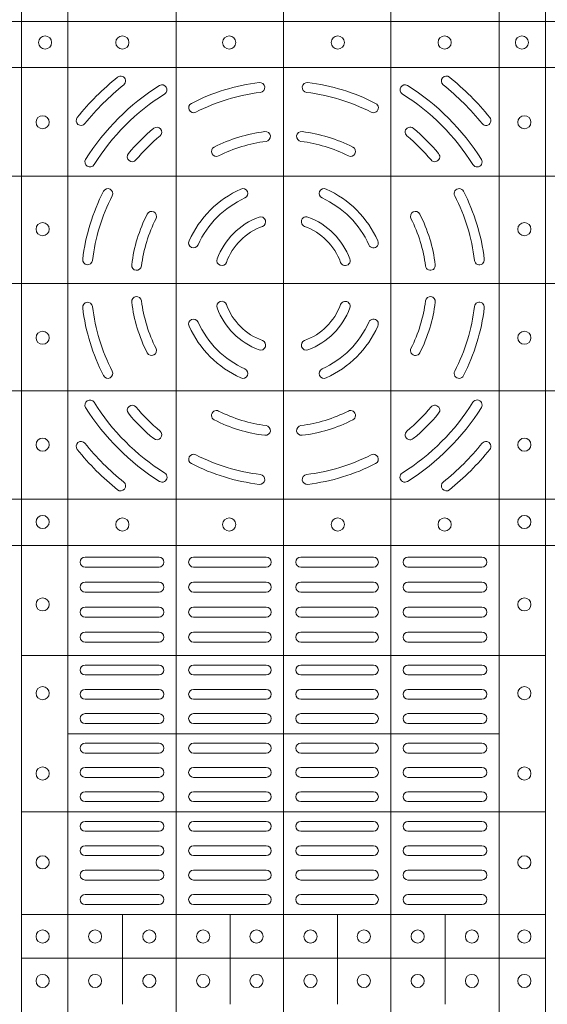
# Model space of a CAD drawing. Units: millimetres. Extents: x 0 to 21000, y 0 to 14850.
# Drawn here: x 6816 to 6977, y 10312 to 10612 of the extents above; entities that cross this region are included whole.
import ezdxf

# ---------------------------------------------------------------- set-up
doc = ezdxf.new("R2010")
doc.units = ezdxf.units.MM
doc.header["$LTSCALE"] = 333.33333
doc.layers.add('FRW-Rifi ST-B', color=7, linetype='Continuous', lineweight=15)

# ---------------------------------------------------------------- blocks, each defined once
blk = doc.blocks.new('ST-Block_(DS)')
at = {"color": 0, "linetype": 'Continuous', "lineweight": 5}
for p, q in [((0.3202999893580056, 0.8000000000000114), (0.3202999893580056, 0)), ((0.3343999896205219, 0.8000000000000398), (0.3343999896205219, 2.842170943040401e-14)), ((0.367399989441509, 0.8000000000000398), (0.367399989441509, 2.842170943040401e-14)), ((0.4000000000000057, 0.8000000000000114), (0.4000000000000057, 0)), ((0.4326000105585024, 0.799999999999983), (0.4326000105585024, -2.842170943040401e-14)), ((0.4656000103794895, 0.799999999999983), (0.4656000103794895, -2.842170943040401e-14)), ((0.4797000106420057, 0.799999999999983), (0.4797000106420057, -2.842170943040401e-14)), ((0, 0.4795984081923166), (0.8000000000000114, 0.4795984081629001)), ((0, 0.4656000062820453), (0.8000000000000114, 0.4656000062526289)), ((0, 0.4326000027355406), (0.8000000000000114, 0.4326000027061241)), ((0, 0.4000000000017678), (0.8000000000000114, 0.3999999999723514)), ((0, 0.3673999972644708), (0.8000000000000114, 0.3673999972938873)), ((0, 0.334399993717966), (0.8000000000000114, 0.3343999937473825)), ((0, 0.3204015918076948), (0.8000000000000114, 0.3204015918371113)), ((0.4797000106588598, 0.2869140740309035), (0.3205031942754317, 0.2869140740310741)), ((0.4657016087394652, 0.263148390856685), (0.3345015961947695, 0.2631483908567986)), ((0.479700010658803, 0.2394140597253909), (0.3205031942753749, 0.2394140597255614)), ((0.4797000106587745, 0.2081484135063931), (0.3205031942753465, 0.2081484135065637)), ((0.351001596095557, 0.1808984216125396), (0.3510015960955855, 0.2081484135065352)), ((0.3838015971875564, 0.1808984216125111), (0.3838015971875848, 0.2081484135065068)), ((0.4164016086775177, 0.1808984216124543), (0.4164016086775462, 0.20814841350645)), ((0.4492016088385071, 0.1808984216124259), (0.4492016088385355, 0.2081484135064215)), ((0.4797000106587745, 0.1948983903799046), (0.3205031942753465, 0.1948983903800752))]:
    blk.add_line(p, q, dxfattribs=at)
at = {"color": 0, "linetype": 'Continuous', "lineweight": 0}
for p, q in [((0.3396500051020155, 0.3167999938130208), (0.3621500059959999, 0.3167999938130208)), ((0.3947500060310176, 0.3167999938130208), (0.3726500067860172, 0.3167999938130208)), ((0.4052500058895134, 0.3167999938130208), (0.4273500051345138, 0.3167999938130208)), ((0.4603500068185156, 0.3167999938130208), (0.4378500059245027, 0.3167999938130208)), ((0.3396500051020155, 0.3137999951840129), (0.3621500059959999, 0.3137999951840129)), ((0.3947500060310176, 0.3137999951840129), (0.3726500067860172, 0.3137999951840129)), ((0.4052500058895134, 0.3137999951840129), (0.4273500051345138, 0.3137999951840129)), ((0.4603500068185156, 0.3137999951840129), (0.4378500059245027, 0.3137999951840129)), ((0.3396500051020155, 0.3091999918225383), (0.3621500059959999, 0.3091999918225383)), ((0.3726500067860172, 0.3091999918225383), (0.3947500060310176, 0.3091999918225383)), ((0.4273500051345138, 0.3091999918225383), (0.4052500058895134, 0.3091999918225383)), ((0.4603500068185156, 0.3091999918225383), (0.4378500059245027, 0.3091999918225383)), ((0.3396500051020155, 0.3061999931930188), (0.3621500059959999, 0.3061999931930188)), ((0.3726500067860172, 0.3061999931930188), (0.3947500060310176, 0.3061999931930188)), ((0.4273500051345138, 0.3061999931930188), (0.4052500058895134, 0.3061999931930188)), ((0.4603500068185156, 0.3061999931930188), (0.4378500059245027, 0.3061999931930188)), ((0.3621500059959999, 0.3015999972820111), (0.3396500051020155, 0.3015999972820111)), ((0.3947500060310176, 0.3015999972820111), (0.3726500067860172, 0.3015999972820111)), ((0.4052500058895134, 0.3015999972820111), (0.4273500051345138, 0.3015999972820111)), ((0.4378500059245027, 0.3015999972820111), (0.4603500068185156, 0.3015999972820111)), ((0.3621500059959999, 0.2985999912025363), (0.3396500051020155, 0.2985999912025363)), ((0.3947500060310176, 0.2985999912025363), (0.3726500067860172, 0.2985999912025363)), ((0.4052500058895134, 0.2985999912025363), (0.4273500051345138, 0.2985999912025363)), ((0.4378500059245027, 0.2985999912025363), (0.4603500068185156, 0.2985999912025363)), ((0.3621500059959999, 0.2939999952915286), (0.3396500051020155, 0.2939999952915286)), ((0.3726500067860172, 0.2939999952915286), (0.3947500060310176, 0.2939999952915286)), ((0.4273500051345138, 0.2939999952915286), (0.4052500058895134, 0.2939999952915286)), ((0.4378500059245027, 0.2939999952915286), (0.4603500068185156, 0.2939999952915286)), ((0.3621500059959999, 0.2909999966620376), (0.3396500051020155, 0.2909999966620376)), ((0.3726500067860172, 0.2909999966620376), (0.3947500060310176, 0.2909999966620376)), ((0.4273500051345138, 0.2909999966620376), (0.4052500058895134, 0.2909999966620376)), ((0.4378500059245027, 0.2909999966620376), (0.4603500068185156, 0.2909999966620376)), ((0.3621500059959999, 0.2839999973775207), (0.3396500051020155, 0.2839999973775207)), ((0.3726500067860172, 0.2839999973775207), (0.3947500060310176, 0.2839999973775207)), ((0.4273500051345138, 0.2839999973775207), (0.4052500058895134, 0.2839999973775207)), ((0.4378500059245027, 0.2839999973775207), (0.4603500068185156, 0.2839999973775207)), ((0.3621500059959999, 0.2809999912975343), (0.3396500051020155, 0.2809999912975343)), ((0.3726500067860172, 0.2809999912975343), (0.3947500060310176, 0.2809999912975343)), ((0.4273500051345138, 0.2809999912975343), (0.4052500058895134, 0.2809999912975343)), ((0.4378500059245027, 0.2809999912975343), (0.4603500068185156, 0.2809999912975343)), ((0.3396500051020155, 0.2766249954700299), (0.3621500059959999, 0.2766249954700299)), ((0.3947500060310176, 0.2766249954700299), (0.3726500067860172, 0.2766249954700299)), ((0.4052500058895134, 0.2766249954700299), (0.4273500051345138, 0.2766249954700299)), ((0.4603500068185156, 0.2766249954700299), (0.4378500059245027, 0.2766249954700299)), ((0.3396500051020155, 0.2736249893905267), (0.3621500059959999, 0.2736249893905267)), ((0.3947500060310176, 0.2736249893905267), (0.3726500067860172, 0.2736249893905267)), ((0.4052500058895134, 0.2736249893905267), (0.4273500051345138, 0.2736249893905267)), ((0.4603500068185156, 0.2736249893905267), (0.4378500059245027, 0.2736249893905267)), ((0.3396500051020155, 0.2692499935625108), (0.3621500059959999, 0.2692499935625108)), ((0.3947500060310176, 0.2692499935625108), (0.3726500067860172, 0.2692499935625108)), ((0.4052500058895134, 0.2692499935625108), (0.4273500051345138, 0.2692499935625108)), ((0.4603500068185156, 0.2692499935625108), (0.4378500059245027, 0.2692499935625108)), ((0.3396500051020155, 0.266249987483036), (0.3621500059959999, 0.266249987483036)), ((0.3947500060310176, 0.266249987483036), (0.3726500067860172, 0.266249987483036)), ((0.4052500058895134, 0.266249987483036), (0.4273500051345138, 0.266249987483036)), ((0.4603500068185156, 0.266249987483036), (0.4378500059245027, 0.266249987483036)), ((0.3396500051020155, 0.2602499902250202), (0.3621500059959999, 0.2602499902250202)), ((0.3947500060310176, 0.2602499902250202), (0.3726500067860172, 0.2602499902250202)), ((0.4052500058895134, 0.2602499902250202), (0.4273500051345138, 0.2602499902250202)), ((0.4603500068185156, 0.2602499902250202), (0.4378500059245027, 0.2602499902250202)), ((0.3396500051020155, 0.257249999046536), (0.3621500059959999, 0.257249999046536)), ((0.3947500060310176, 0.257249999046536), (0.3726500067860172, 0.257249999046536)), ((0.4052500058895134, 0.257249999046536), (0.4273500051345138, 0.257249999046536)), ((0.4603500068185156, 0.257249999046536), (0.4378500059245027, 0.257249999046536)), ((0.3396500051020155, 0.2528749883175294), (0.3621500059959999, 0.2528749883175294)), ((0.3947500060310176, 0.2528749883175294), (0.3726500067860172, 0.2528749883175294)), ((0.4052500058895134, 0.2528749883175294), (0.4273500051345138, 0.2528749883175294)), ((0.4603500068185156, 0.2528749883175294), (0.4378500059245027, 0.2528749883175294)), ((0.3396500051020155, 0.2498749971390168), (0.3621500059959999, 0.2498749971390168)), ((0.3947500060310176, 0.2498749971390168), (0.3726500067860172, 0.2498749971390168)), ((0.4052500058895134, 0.2498749971390168), (0.4273500051345138, 0.2498749971390168)), ((0.4603500068185156, 0.2498749971390168), (0.4378500059245027, 0.2498749971390168)), ((0.3621500059959999, 0.2455000013115125), (0.3396500051020155, 0.2455000013115125)), ((0.3726500067860172, 0.2455000013115125), (0.3947500060310176, 0.2455000013115125)), ((0.4273500051345138, 0.2455000013115125), (0.4052500058895134, 0.2455000013115125)), ((0.4378500059245027, 0.2455000013115125), (0.4603500068185156, 0.2455000013115125)), ((0.3621500059959999, 0.2424999952315261), (0.3396500051020155, 0.2424999952315261)), ((0.3726500067860172, 0.2424999952315261), (0.3947500060310176, 0.2424999952315261)), ((0.4273500051345138, 0.2424999952315261), (0.4052500058895134, 0.2424999952315261)), ((0.4378500059245027, 0.2424999952315261), (0.4603500068185156, 0.2424999952315261)), ((0.3621500059959999, 0.2364999979735103), (0.3396500051020155, 0.2364999979735103)), ((0.3947500060310176, 0.2364999979735103), (0.3726500067860172, 0.2364999979735103)), ((0.4052500058895134, 0.2364999979735103), (0.4273500051345138, 0.2364999979735103)), ((0.4378500059245027, 0.2364999979735103), (0.4603500068185156, 0.2364999979735103)), ((0.3621500059959999, 0.2334999918940355), (0.3396500051020155, 0.2334999918940355)), ((0.3947500060310176, 0.2334999918940355), (0.3726500067860172, 0.2334999918940355)), ((0.4052500058895134, 0.2334999918940355), (0.4273500051345138, 0.2334999918940355)), ((0.4378500059245027, 0.2334999918940355), (0.4603500068185156, 0.2334999918940355)), ((0.3621500059959999, 0.2290833324195205), (0.3396500051020155, 0.2290833324195205)), ((0.3726500067860172, 0.2290833324195205), (0.3947500060310176, 0.2290833324195205)), ((0.4273500051345138, 0.2290833324195205), (0.4052500058895134, 0.2290833324195205)), ((0.4378500059245027, 0.2290833324195205), (0.4603500068185156, 0.2290833324195205)), ((0.3621500059959999, 0.2260833263395341), (0.3396500051020155, 0.2260833263395341)), ((0.3726500067860172, 0.2260833263395341), (0.3947500060310176, 0.2260833263395341)), ((0.4273500051345138, 0.2260833263395341), (0.4052500058895134, 0.2260833263395341)), ((0.4378500059245027, 0.2260833263395341), (0.4603500068185156, 0.2260833263395341)), ((0.3396500051020155, 0.2216666668655307), (0.3621500059959999, 0.2216666668655307)), ((0.3726500067860172, 0.2216666668655307), (0.3947500060310176, 0.2216666668655307)), ((0.4273500051345138, 0.2216666668655307), (0.4052500058895134, 0.2216666668655307)), ((0.4603500068185156, 0.2216666668655307), (0.4378500059245027, 0.2216666668655307)), ((0.3396500051020155, 0.2186666607855159), (0.3621500059959999, 0.2186666607855159)), ((0.3726500067860172, 0.2186666607855159), (0.3947500060310176, 0.2186666607855159)), ((0.4273500051345138, 0.2186666607855159), (0.4052500058895134, 0.2186666607855159)), ((0.4603500068185156, 0.2186666607855159), (0.4378500059245027, 0.2186666607855159)), ((0.3396500051020155, 0.2142500013115125), (0.3621500059959999, 0.2142500013115125)), ((0.3726500067860172, 0.2142500013115125), (0.3947500060310176, 0.2142500013115125)), ((0.4273500051345138, 0.2142500013115125), (0.4052500058895134, 0.2142500013115125)), ((0.4603500068185156, 0.2142500013115125), (0.4378500059245027, 0.2142500013115125)), ((0.3396500051020155, 0.2112499952315261), (0.3621500059959999, 0.2112499952315261)), ((0.3726500067860172, 0.2112499952315261), (0.3947500060310176, 0.2112499952315261)), ((0.4273500051345138, 0.2112499952315261), (0.4052500058895134, 0.2112499952315261)), ((0.4603500068185156, 0.2112499952315261), (0.4378500059245027, 0.2112499952315261))]:
    blk.add_line(p, q, dxfattribs=at)
for centre, radius in [((0.3275000059600188, 0.4732499940395201), 0.00200000000000017), ((0.3510000059600031, 0.4732499940395201), 0.002000000000000029), ((0.383500005960002, 0.4732499940395201), 0.002000000000000029), ((0.4165000059600175, 0.4732499940395201), 0.001999999999999886), ((0.4490000059600163, 0.4732499940395201), 0.00200000000000017), ((0.4725000059600006, 0.4732499940395201), 0.002000000000000029), ((0.3267500059600081, 0.4489999940395251), 0.001999999999999886), ((0.4732500059600113, 0.4489999940395251), 0.001999999999999886), ((0.3267500059600081, 0.4164999940395262), 0.00200000000000017), ((0.4732500059600113, 0.4164999940395262), 0.00200000000000017), ((0.3267500059600081, 0.3834999940395107), 0.00200000000000017), ((0.4732500059600113, 0.3834999940395107), 0.00200000000000017), ((0.3267500059600081, 0.3509999940395119), 0.001999999999999886), ((0.4732500059600113, 0.3509999940395119), 0.001999999999999886), ((0.3267500059599797, 0.3274999940394991), 0.002000000000000028), ((0.4732499940395201, 0.3275000059600188), 0.00200000000000017), ((0.3510000059600031, 0.3267499940395169), 0.002000000000000029), ((0.383500005960002, 0.3267499940395169), 0.002000000000000029), ((0.4165000059600175, 0.3267499940395169), 0.001999999999999886), ((0.4490000059600163, 0.3267499940395169), 0.00200000000000017), ((0.3267500059599797, 0.302449994039506), 0.00200000000000017), ((0.4732499940395201, 0.3024500059599973), 0.00200000000000017), ((0.3267500059599797, 0.2754499940394908), 0.00200000000000017), ((0.4732499940395201, 0.2754500059600105), 0.00200000000000017), ((0.3267500059599797, 0.251049994039505), 0.00200000000000017), ((0.4732499940395201, 0.2510500059599963), 0.00200000000000017), ((0.3267500059599797, 0.2240499940394898), 0.00200000000000017), ((0.4732499940395201, 0.2240500059600095), 0.00200000000000017), ((0.3267500059599797, 0.2014999940394944), 0.00200000000000017), ((0.3427000059600118, 0.2014999940395228), 0.002000000000000029), ((0.3592000059600196, 0.2014999940395228), 0.001999999999999886), ((0.3755500059600081, 0.2014999940395228), 0.00200000000000017), ((0.3918000059599933, 0.2014999940395228), 0.002000000000000029), ((0.4082000059599977, 0.2014999940395228), 0.00200000000000017), ((0.4244500059600114, 0.2014999940395228), 0.00200000000000017), ((0.4408000059599999, 0.2014999940395228), 0.002000000000000029), ((0.4573000059600076, 0.2014999940395228), 0.002000000000000029), ((0.4732499940395201, 0.2015000059600141), 0.00200000000000017), ((0.3267500059599797, 0.187999994039501), 0.00200000000000017), ((0.3427000059600118, 0.1879999940395294), 0.002000000000000029), ((0.3592000059600196, 0.1879999940395294), 0.002000000000000029), ((0.3755500059600081, 0.1879999940395294), 0.002000000000000029), ((0.3918000059599933, 0.1879999940395294), 0.00200000000000017), ((0.4082000059599977, 0.1879999940395294), 0.00200000000000017), ((0.4244500059600114, 0.1879999940395294), 0.00200000000000017), ((0.4408000059599999, 0.1879999940395294), 0.002000000000000029), ((0.4573000059600076, 0.1879999940395294), 0.002000000000000029), ((0.4732499940395201, 0.1880000059599922), 0.00200000000000017)]:
    blk.add_circle(centre, radius, dxfattribs=at)
for centre, radius, start, end in [((0.4000000059600097, 0.3999999940395185), 0.0805, 128.8158203711251, 141.1841796288749), ((0.3504813068265094, 0.4615540226330381), 0.001500000000000147, 308.8158203711251, 128.8158203711251), ((0.4000000059600097, 0.3999999940395185), 0.06149999999999991, 96.88386355008444, 117.1082066341851), ((0.3928085715800194, 0.4595674622715364), 0.001500000000000064, 276.8838635500844, 96.88386355008444), ((0.4071914403405117, 0.4595674622715364), 0.001500000000000064, 83.11613644991556, 263.1161364499156), ((0.4000000059600097, 0.3999999940395185), 0.06150000000000001, 62.89179336581493, 83.11613644991556), ((0.4495187050939933, 0.4615540226330381), 0.001500000000000236, 51.18417962887488, 231.1841796288749), ((0.4000000059600097, 0.3999999940395185), 0.0804999999999999, 38.81582037112513, 51.18417962887488), ((0.4000000059600097, 0.3999999940395185), 0.07749999999999996, 128.8158203711251, 141.1841796288749), ((0.4000000059600097, 0.3999999940395185), 0.07099999999999991, 122.0782443023262, 147.9217556976738), ((0.3630901626769969, 0.4588889868040269), 0.001499999999999959, 302.0782443023263, 122.0782443023262), ((0.4000000059600097, 0.3999999940395185), 0.0585, 96.88386355008444, 117.1082066341851), ((0.4000000059600097, 0.3999999940395185), 0.05850000000000009, 62.89179336581493, 83.11613644991556), ((0.4369098492435057, 0.4588889868040269), 0.001499999999999959, 57.92175569767379, 237.9217556976738), ((0.4000000059600097, 0.3999999940395185), 0.071, 32.07824430232623, 57.92175569767379), ((0.4000000059600097, 0.3999999940395185), 0.07750000000000004, 38.81582037112513, 51.18417962887488), ((0.4000000059600097, 0.3999999940395185), 0.068, 122.0782443023262, 147.9217556976738), ((0.4000000059600097, 0.3999999940395185), 0.06800000000000005, 32.07824430232623, 57.92175569767379), ((0.3726596613470008, 0.4534088468305129), 0.001500000000000067, 117.1082066341851, 297.1082066341851), ((0.4273403505735018, 0.4534088468305129), 0.001500000000000067, 242.8917933658149, 62.89179336581493), ((0.3384459773665185, 0.4495186931735304), 0.001500000000000103, 141.1841796288749, 321.1841796288749), ((0.4615540345540126, 0.4495186931735304), 0.001499999999999925, 218.8158203711251, 38.81582037112513), ((0.4000000059600097, 0.3999999940395185), 0.06149999999999991, 129.925040145686, 140.0749598543141), ((0.3614929151535193, 0.4460130786740137), 0.001500000000000063, 309.925040145686, 129.925040145686), ((0.4000000059600097, 0.3999999940395185), 0.04649999999999999, 97.00990208579283, 116.96216661495), ((0.3945081664780048, 0.4446636224090241), 0.001500000000000138, 277.0099020857928, 97.00990208579283), ((0.4054918454424978, 0.4446636224090241), 0.001500000000000138, 82.99009791420718, 262.9900979142072), ((0.4000000059600097, 0.3999999940395185), 0.04650000000000001, 63.03783338504999, 82.99009791420718), ((0.4385070967670117, 0.4460130786740137), 0.001500000000000155, 50.07495985431408, 230.0749598543141), ((0.4000000059600097, 0.3999999940395185), 0.06150000000000001, 39.92504014568593, 50.07495985431408), ((0.4000000059600097, 0.3999999940395185), 0.05850000000000005, 129.925040145686, 140.0749598543141), ((0.4000000059600097, 0.3999999940395185), 0.04349999999999991, 97.00990208579283, 116.96216661495), ((0.4000000059600097, 0.3999999940395185), 0.04349999999999997, 63.03783338504999, 82.99009791420718), ((0.4000000059600097, 0.3999999940395185), 0.0585, 39.92504014568593, 50.07495985431408), ((0.3795969135329926, 0.44010876888251), 0.001500000000000254, 116.96216661495, 296.96216661495), ((0.42040309838751, 0.44010876888251), 0.0015, 243.03783338505, 63.03783338504999), ((0.3411110131960129, 0.4369098373230145), 0.00150000000000008, 147.9217556976738, 327.9217556976737), ((0.3539869213255145, 0.4385070848465205), 0.001500000000000046, 140.0749598543141, 320.074959854314), ((0.4460130905950166, 0.4385070848465205), 0.001500000000000046, 219.9250401456859, 39.92504014568593), ((0.4588889987245182, 0.4369098373230145), 0.001499999999999989, 212.0782443023262, 32.07824430232623), ((0.4000000059600097, 0.3999999940395185), 0.06150000000000005, 152.8917933658149, 173.1161364499156), ((0.3465911531694985, 0.4273403386530106), 0.001500000000000067, 332.8917933658149, 152.8917933658149), ((0.4000000059600097, 0.3999999940395185), 0.03150000000000001, 114.2878055044158, 155.7121944955842), ((0.3876603948125137, 0.4273447192480262), 0.001500000000000043, 294.2878055044158, 114.2878055044158), ((0.4123396171080174, 0.4273447192480262), 0.001500000000000102, 65.71219449558417, 245.7121944955842), ((0.4000000059600097, 0.3999999940395185), 0.03150000000000001, 24.28780550441584, 65.71219449558417), ((0.4534088587510041, 0.4273403386530106), 0.001499999999999941, 27.10820663418507, 207.1082066341851), ((0.4000000059600097, 0.3999999940395185), 0.06150000000000005, 6.883863550084461, 27.10820663418507), ((0.4000000059600097, 0.3999999940395185), 0.05850000000000005, 152.8917933658149, 173.1161364499156), ((0.4000000059600097, 0.3999999940395185), 0.02850000000000013, 114.2878055044158, 155.7121944955842), ((0.4000000059600097, 0.3999999940395185), 0.02850000000000013, 24.28780550441584, 65.71219449558417), ((0.4000000059600097, 0.3999999940395185), 0.05850000000000009, 6.883863550084461, 27.10820663418507), ((0.4000000059600097, 0.3999999940395185), 0.04649999999999999, 153.03783338505, 172.9900979142072), ((0.4000000059600097, 0.3999999940395185), 0.04350000000000002, 153.03783338505, 172.9900979142072), ((0.3598912311170182, 0.4204030864665356), 0.001500000000000127, 333.03783338505, 153.03783338505), ((0.4000000059600097, 0.3999999940395185), 0.02149999999999994, 110.2632364676276, 159.7367635323724), ((0.3930733301855014, 0.4187622210585289), 0.001500000000000174, 290.2632364676276, 110.2632364676276), ((0.4069266817350012, 0.4187622210585289), 0.001500000000000174, 69.7367635323724, 249.7367635323724), ((0.4000000059600097, 0.3999999940395185), 0.02150000000000007, 20.2632364676276, 69.7367635323724), ((0.4401087808035129, 0.4204030864665356), 0.0015, 26.96216661495001, 206.96216661495), ((0.4000000059600097, 0.3999999940395185), 0.04349999999999998, 7.009902085792826, 26.96216661495001), ((0.4000000059600097, 0.3999999940395185), 0.04650000000000012, 7.009902085792826, 26.96216661495001), ((0.4000000059600097, 0.3999999940395185), 0.0185, 110.2632364676276, 159.7367635323724), ((0.4000000059600097, 0.3999999940395185), 0.0185, 20.2632364676276, 69.7367635323724), ((0.3726552807520136, 0.4123396051875261), 0.001500000000000031, 155.7121944955842, 335.7121944955841), ((0.4273447311685175, 0.4123396051875261), 0.001500000000000031, 204.2878055044158, 24.28780550441584), ((0.3404325377285033, 0.4071914284200204), 0.001500000000000064, 173.1161364499156, 353.1161364499155), ((0.3812377789415109, 0.4069266698145384), 0.001499999999999991, 159.7367635323724, 339.7367635323723), ((0.4187622329789917, 0.4069266698145384), 0.001500000000000124, 200.2632364676276, 20.2632364676276), ((0.4595674741919993, 0.4071914284200204), 0.001500000000000064, 186.8838635500844, 6.883863550084461), ((0.3553363775910157, 0.405491833522035), 0.001499999999999997, 172.9900979142072, 352.9900979142072), ((0.4446636343295154, 0.405491833522035), 0.001500000000000244, 187.0099020857928, 7.009902085792826), ((0.3553363775910157, 0.3945081545575135), 0.001500000000000103, 7.009902085792826, 187.0099020857928), ((0.4446636343295154, 0.3945081545575135), 0.001500000000000279, 352.9900979142072, 172.9900979142072), ((0.3404325377285033, 0.3928085596595281), 0.001500000000000064, 6.883863550084461, 186.8838635500844), ((0.4000000059600097, 0.3999999940395185), 0.0615000000000001, 186.8838635500844, 207.1082066341851), ((0.4000000059600097, 0.3999999940395185), 0.05850000000000009, 186.8838635500844, 207.1082066341851), ((0.4000000059600097, 0.3999999940395185), 0.04650000000000017, 187.0099020857928, 206.96216661495), ((0.4000000059600097, 0.3999999940395185), 0.04350000000000009, 187.0099020857928, 206.96216661495), ((0.3812377789415109, 0.393073318264527), 0.001500000000000223, 20.2632364676276, 200.2632364676276), ((0.4000000059600097, 0.3999999940395185), 0.02150000000000026, 200.2632364676276, 249.7367635323724), ((0.4000000059600097, 0.3999999940395185), 0.01850000000000009, 200.2632364676276, 249.7367635323724), ((0.4000000059600097, 0.3999999940395185), 0.01850000000000009, 290.2632364676276, 339.7367635323723), ((0.4000000059600097, 0.3999999940395185), 0.02150000000000021, 290.2632364676276, 339.7367635323723), ((0.4187622329789917, 0.393073318264527), 0.001500000000000223, 339.7367635323723, 159.7367635323724), ((0.4000000059600097, 0.3999999940395185), 0.04350000000000009, 333.03783338505, 352.9900979142072), ((0.4000000059600097, 0.3999999940395185), 0.04650000000000017, 333.03783338505, 352.9900979142072), ((0.4000000059600097, 0.3999999940395185), 0.05850000000000019, 332.8917933658149, 353.1161364499155), ((0.4000000059600097, 0.3999999940395185), 0.0615000000000001, 332.8917933658149, 353.1161364499155), ((0.4595674741919993, 0.3928085596595281), 0.001500000000000064, 353.1161364499155, 173.1161364499156), ((0.3726552807520136, 0.3876603828920224), 0.00150000000000016, 24.28780550441584, 204.2878055044158), ((0.4273447311685175, 0.3876603828920224), 0.001499999999999914, 335.7121944955841, 155.7121944955842), ((0.4000000059600097, 0.3999999940395185), 0.03150000000000007, 204.2878055044158, 245.7121944955842), ((0.4000000059600097, 0.3999999940395185), 0.0285, 204.2878055044158, 245.7121944955842), ((0.4000000059600097, 0.3999999940395185), 0.02850000000000013, 294.2878055044158, 335.7121944955841), ((0.4000000059600097, 0.3999999940395185), 0.03150000000000001, 294.2878055044158, 335.7121944955841), ((0.3598912311170182, 0.3795969016125298), 0.0015, 206.96216661495, 26.96216661495001), ((0.3930733301855014, 0.3812377670205365), 0.00150000000000044, 249.7367635323724, 69.7367635323724), ((0.4069266817350012, 0.3812377670205365), 0.001500000000000174, 110.2632364676276, 290.2632364676276), ((0.4401087808035129, 0.3795969016125298), 0.0015, 153.03783338505, 333.03783338505), ((0.3465911531694985, 0.372659649426538), 0.001500000000000067, 207.1082066341851, 27.10820663418507), ((0.3876603948125137, 0.3726552688310107), 0.001500000000000102, 245.7121944955842, 65.71219449558417), ((0.4123396171080174, 0.3726552688310107), 0.001500000000000102, 114.2878055044158, 294.2878055044158), ((0.4534088587510041, 0.372659649426538), 0.001500000000000071, 152.8917933658149, 332.8917933658149), ((0.3411110131960129, 0.3630901507560225), 0.00150000000000008, 32.07824430232623, 212.0782443023262), ((0.4000000059600097, 0.3999999940395185), 0.07100000000000009, 212.0782443023262, 237.9217556976738), ((0.4000000059600097, 0.3999999940395185), 0.06800000000000005, 212.0782443023262, 237.9217556976738), ((0.3539869213255145, 0.3614929032325165), 0.001500000000000046, 39.92504014568593, 219.9250401456859), ((0.4000000059600097, 0.3999999940395185), 0.0585, 219.9250401456859, 230.0749598543141), ((0.4000000059600097, 0.3999999940395185), 0.06800000000000005, 302.0782443023263, 327.9217556976737), ((0.4000000059600097, 0.3999999940395185), 0.0585, 309.925040145686, 320.074959854314), ((0.4000000059600097, 0.3999999940395185), 0.07100000000000015, 302.0782443023263, 327.9217556976737), ((0.4460130905950166, 0.3614929032325165), 0.001500000000000046, 320.074959854314, 140.0749598543141), ((0.4588889987245182, 0.3630901507560225), 0.00150000000000008, 327.9217556976737, 147.9217556976738), ((0.4000000059600097, 0.3999999940395185), 0.0615000000000001, 219.9250401456859, 230.0749598543141), ((0.3795969135329926, 0.3598912191965269), 0.001500000000000189, 63.03783338504999, 243.03783338505), ((0.4000000059600097, 0.3999999940395185), 0.04350000000000029, 243.03783338505, 262.9900979142072), ((0.4000000059600097, 0.3999999940395185), 0.04350000000000023, 277.0099020857928, 296.96216661495), ((0.42040309838751, 0.3598912191965269), 0.001500000000000254, 296.96216661495, 116.96216661495), ((0.4000000059600097, 0.3999999940395185), 0.06150000000000001, 309.925040145686, 320.074959854314), ((0.4000000059600097, 0.3999999940395185), 0.04650000000000017, 243.03783338505, 262.9900979142072), ((0.3945081664780048, 0.3553363656705244), 0.00150000000000012, 262.9900979142072, 82.99009791420718), ((0.4054918454424978, 0.3553363656705244), 0.00150000000000012, 97.00990208579283, 277.0099020857928), ((0.4000000059600097, 0.3999999940395185), 0.04650000000000009, 277.0099020857928, 296.96216661495), ((0.3614929151535193, 0.3539869094050232), 0.001500000000000155, 230.0749598543141, 50.07495985431408), ((0.4385070967670117, 0.3539869094050232), 0.001500000000000155, 129.925040145686, 309.925040145686), ((0.3384459773665185, 0.3504812949055349), 0.001500000000000036, 38.81582037112513, 218.8158203711251), ((0.4000000059600097, 0.3999999940395185), 0.0775000000000001, 218.8158203711251, 231.1841796288749), ((0.4000000059600097, 0.3999999940395185), 0.0775000000000002, 308.8158203711251, 321.1841796288749), ((0.4615540345540126, 0.3504812949055349), 0.001499999999999925, 321.1841796288749, 141.1841796288749), ((0.4000000059600097, 0.3999999940395185), 0.08050000000000004, 218.8158203711251, 231.1841796288749), ((0.3726596613470008, 0.3465911412490357), 0.001500000000000321, 62.89179336581493, 242.8917933658149), ((0.4000000059600097, 0.3999999940395185), 0.05850000000000019, 242.8917933658149, 263.1161364499156), ((0.4000000059600097, 0.3999999940395185), 0.05850000000000019, 276.8838635500844, 297.1082066341851), ((0.4273403505735018, 0.3465911412490357), 0.001500000000000321, 297.1082066341851, 117.1082066341851), ((0.4000000059600097, 0.3999999940395185), 0.08050000000000004, 308.8158203711251, 321.1841796288749), ((0.4000000059600097, 0.3999999940395185), 0.0615000000000003, 242.8917933658149, 263.1161364499156), ((0.4000000059600097, 0.3999999940395185), 0.06150000000000026, 276.8838635500844, 297.1082066341851), ((0.3630901626769969, 0.3411110012755216), 0.0015000000000002, 237.9217556976738, 57.92175569767379), ((0.3928085715800194, 0.3404325258075289), 0.001500000000000064, 263.1161364499156, 83.11613644991556), ((0.4071914403405117, 0.3404325258075289), 0.001500000000000064, 96.88386355008444, 276.8838635500844), ((0.4369098492435057, 0.3411110012755216), 0.001499999999999959, 122.0782443023262, 302.0782443023263), ((0.3504813068265094, 0.3384459654460272), 0.001499999999999925, 231.1841796288749, 51.18417962887488), ((0.4495187050939933, 0.3384459654460272), 0.001500000000000236, 128.8158203711251, 308.8158203711251), ((0.33965000596001, 0.3152999940395205), 0.001500000000000057, 90, 270), ((0.362150005960018, 0.3152999940395205), 0.001500000000000057, 270, 90), ((0.3726500059599971, 0.3152999940395205), 0.001500000000000057, 90, 270), ((0.3947500059600202, 0.3152999940395205), 0.001500000000000057, 270, 90), ((0.4052500059599993, 0.3152999940395205), 0.001500000000000057, 90, 270), ((0.427350005959994, 0.3152999940395205), 0.001500000000000057, 270, 90), ((0.4378500059600015, 0.3152999940395205), 0.001500000000000057, 90, 270), ((0.4603500059600094, 0.3152999940395205), 0.001500000000000057, 270, 90), ((0.33965000596001, 0.307699994039524), 0.001500000000000057, 90, 270), ((0.362150005960018, 0.307699994039524), 0.001500000000000057, 270, 90), ((0.3726500059599971, 0.307699994039524), 0.001500000000000057, 90, 270), ((0.3947500059600202, 0.307699994039524), 0.001500000000000057, 270, 90), ((0.4052500059599993, 0.307699994039524), 0.001500000000000057, 90, 270), ((0.427350005959994, 0.307699994039524), 0.001500000000000057, 270, 90), ((0.4378500059600015, 0.307699994039524), 0.001500000000000057, 90, 270), ((0.4603500059600094, 0.307699994039524), 0.001500000000000057, 270, 90), ((0.33965000596001, 0.3000999940395275), 0.001500000000000057, 90, 270), ((0.362150005960018, 0.3000999940395275), 0.001500000000000057, 270, 90), ((0.3726500059599971, 0.3000999940395275), 0.001500000000000057, 90, 270), ((0.3947500059600202, 0.3000999940395275), 0.001500000000000057, 270, 90), ((0.4052500059599993, 0.3000999940395275), 0.001500000000000057, 90, 270), ((0.427350005959994, 0.3000999940395275), 0.001500000000000057, 270, 90), ((0.4378500059600015, 0.3000999940395275), 0.001500000000000057, 90, 270), ((0.4603500059600094, 0.3000999940395275), 0.001500000000000057, 270, 90), ((0.33965000596001, 0.292499994039531), 0.001500000000000341, 90, 270), ((0.362150005960018, 0.292499994039531), 0.001500000000000341, 270, 90), ((0.3726500059599971, 0.292499994039531), 0.001500000000000341, 90, 270), ((0.3947500059600202, 0.292499994039531), 0.001500000000000341, 270, 90), ((0.4052500059599993, 0.292499994039531), 0.001500000000000341, 90, 270), ((0.427350005959994, 0.292499994039531), 0.001500000000000341, 270, 90), ((0.4378500059600015, 0.292499994039531), 0.001500000000000341, 90, 270), ((0.4603500059600094, 0.292499994039531), 0.001500000000000341, 270, 90), ((0.33965000596001, 0.2824999940395116), 0.001500000000000341, 90, 270), ((0.362150005960018, 0.2824999940395116), 0.001500000000000341, 270, 90), ((0.3726500059599971, 0.2824999940395116), 0.001500000000000341, 90, 270), ((0.3947500059600202, 0.2824999940395116), 0.001500000000000341, 270, 90), ((0.4052500059599993, 0.2824999940395116), 0.001500000000000341, 90, 270), ((0.427350005959994, 0.2824999940395116), 0.001500000000000341, 270, 90), ((0.4378500059600015, 0.2824999940395116), 0.001500000000000341, 90, 270), ((0.4603500059600094, 0.2824999940395116), 0.001500000000000341, 270, 90), ((0.33965000596001, 0.2751249940395155), 0.001500000000000057, 90, 270), ((0.362150005960018, 0.2751249940395155), 0.001500000000000057, 270, 90), ((0.3726500059599971, 0.2751249940395155), 0.001500000000000057, 90, 270), ((0.3947500059600202, 0.2751249940395155), 0.001500000000000057, 270, 90), ((0.4052500059599993, 0.2751249940395155), 0.001500000000000057, 90, 270), ((0.427350005959994, 0.2751249940395155), 0.001500000000000057, 270, 90), ((0.4378500059600015, 0.2751249940395155), 0.001500000000000057, 90, 270), ((0.4603500059600094, 0.2751249940395155), 0.001500000000000057, 270, 90), ((0.33965000596001, 0.2677499940395194), 0.001500000000000057, 90, 270), ((0.362150005960018, 0.2677499940395194), 0.001500000000000057, 270, 90), ((0.3726500059599971, 0.2677499940395194), 0.001500000000000057, 90, 270), ((0.3947500059600202, 0.2677499940395194), 0.001500000000000057, 270, 90), ((0.4052500059599993, 0.2677499940395194), 0.001500000000000057, 90, 270), ((0.427350005959994, 0.2677499940395194), 0.001500000000000057, 270, 90), ((0.4378500059600015, 0.2677499940395194), 0.001500000000000057, 90, 270), ((0.4603500059600094, 0.2677499940395194), 0.001500000000000057, 270, 90), ((0.33965000596001, 0.2587499940395332), 0.001500000000000057, 90, 270), ((0.362150005960018, 0.2587499940395332), 0.001500000000000057, 270, 90), ((0.3726500059599971, 0.2587499940395332), 0.001500000000000057, 90, 270), ((0.3947500059600202, 0.2587499940395332), 0.001500000000000057, 270, 90), ((0.4052500059599993, 0.2587499940395332), 0.001500000000000057, 90, 270), ((0.427350005959994, 0.2587499940395332), 0.001500000000000057, 270, 90), ((0.4378500059600015, 0.2587499940395332), 0.001500000000000057, 90, 270), ((0.4603500059600094, 0.2587499940395332), 0.001500000000000057, 270, 90), ((0.33965000596001, 0.2513749940395371), 0.001500000000000057, 90, 270), ((0.362150005960018, 0.2513749940395371), 0.001500000000000057, 270, 90), ((0.3726500059599971, 0.2513749940395371), 0.001500000000000057, 90, 270), ((0.3947500059600202, 0.2513749940395371), 0.001500000000000057, 270, 90), ((0.4052500059599993, 0.2513749940395371), 0.001500000000000057, 90, 270), ((0.427350005959994, 0.2513749940395371), 0.001500000000000057, 270, 90), ((0.4378500059600015, 0.2513749940395371), 0.001500000000000057, 90, 270), ((0.4603500059600094, 0.2513749940395371), 0.001500000000000057, 270, 90), ((0.33965000596001, 0.2439999940395126), 0.001500000000000341, 90, 270), ((0.362150005960018, 0.2439999940395126), 0.001500000000000341, 270, 90), ((0.3726500059599971, 0.2439999940395126), 0.001500000000000341, 90, 270), ((0.3947500059600202, 0.2439999940395126), 0.001500000000000341, 270, 90), ((0.4052500059599993, 0.2439999940395126), 0.001500000000000341, 90, 270), ((0.427350005959994, 0.2439999940395126), 0.001500000000000341, 270, 90), ((0.4378500059600015, 0.2439999940395126), 0.001500000000000341, 90, 270), ((0.4603500059600094, 0.2439999940395126), 0.001500000000000341, 270, 90), ((0.33965000596001, 0.2349999940395264), 0.001500000000000057, 90, 270), ((0.362150005960018, 0.2349999940395264), 0.001500000000000057, 270, 90), ((0.3726500059599971, 0.2349999940395264), 0.001500000000000057, 90, 270), ((0.3947500059600202, 0.2349999940395264), 0.001500000000000057, 270, 90), ((0.4052500059599993, 0.2349999940395264), 0.001500000000000057, 90, 270), ((0.427350005959994, 0.2349999940395264), 0.001500000000000057, 270, 90), ((0.4378500059600015, 0.2349999940395264), 0.001500000000000057, 90, 270), ((0.4603500059600094, 0.2349999940395264), 0.001500000000000057, 270, 90), ((0.33965000596001, 0.2275833273730257), 0.001500000000000341, 90, 270), ((0.362150005960018, 0.2275833273730257), 0.001500000000000341, 270, 90), ((0.3726500059599971, 0.2275833273730257), 0.001500000000000341, 90, 270), ((0.3947500059600202, 0.2275833273730257), 0.001500000000000341, 270, 90), ((0.4052500059599993, 0.2275833273730257), 0.001500000000000341, 90, 270), ((0.427350005959994, 0.2275833273730257), 0.001500000000000341, 270, 90), ((0.4378500059600015, 0.2275833273730257), 0.001500000000000341, 90, 270), ((0.4603500059600094, 0.2275833273730257), 0.001500000000000341, 270, 90), ((0.33965000596001, 0.2201666607060133), 0.001500000000000341, 90, 270), ((0.362150005960018, 0.2201666607060133), 0.001500000000000341, 270, 90), ((0.3726500059599971, 0.2201666607060133), 0.001500000000000341, 90, 270), ((0.3947500059600202, 0.2201666607060133), 0.001500000000000341, 270, 90), ((0.4052500059599993, 0.2201666607060133), 0.001500000000000341, 90, 270), ((0.427350005959994, 0.2201666607060133), 0.001500000000000341, 270, 90), ((0.4378500059600015, 0.2201666607060133), 0.001500000000000341, 90, 270), ((0.4603500059600094, 0.2201666607060133), 0.001500000000000341, 270, 90), ((0.33965000596001, 0.2127499940395126), 0.001500000000000057, 90, 270), ((0.362150005960018, 0.2127499940395126), 0.001500000000000057, 270, 90), ((0.3726500059599971, 0.2127499940395126), 0.001500000000000057, 90, 270), ((0.3947500059600202, 0.2127499940395126), 0.001500000000000057, 270, 90), ((0.4052500059599993, 0.2127499940395126), 0.001500000000000057, 90, 270), ((0.427350005959994, 0.2127499940395126), 0.001500000000000057, 270, 90), ((0.4378500059600015, 0.2127499940395126), 0.001500000000000057, 90, 270), ((0.4603500059600094, 0.2127499940395126), 0.001500000000000057, 270, 90)]:
    blk.add_arc(centre, radius, start, end, dxfattribs=at)

msp = doc.modelspace()

# ---------------------------------------------------------------- block references
at = {"layer": 'FRW-Rifi ST-B', "xscale": 1000, "yscale": 1000, "zscale": 1000}
msp.add_blockref('ST-Block_(DS)', (6496.466445647107, 10131.53585836239), dxfattribs=at)

doc.saveas('drawing.dxf')
